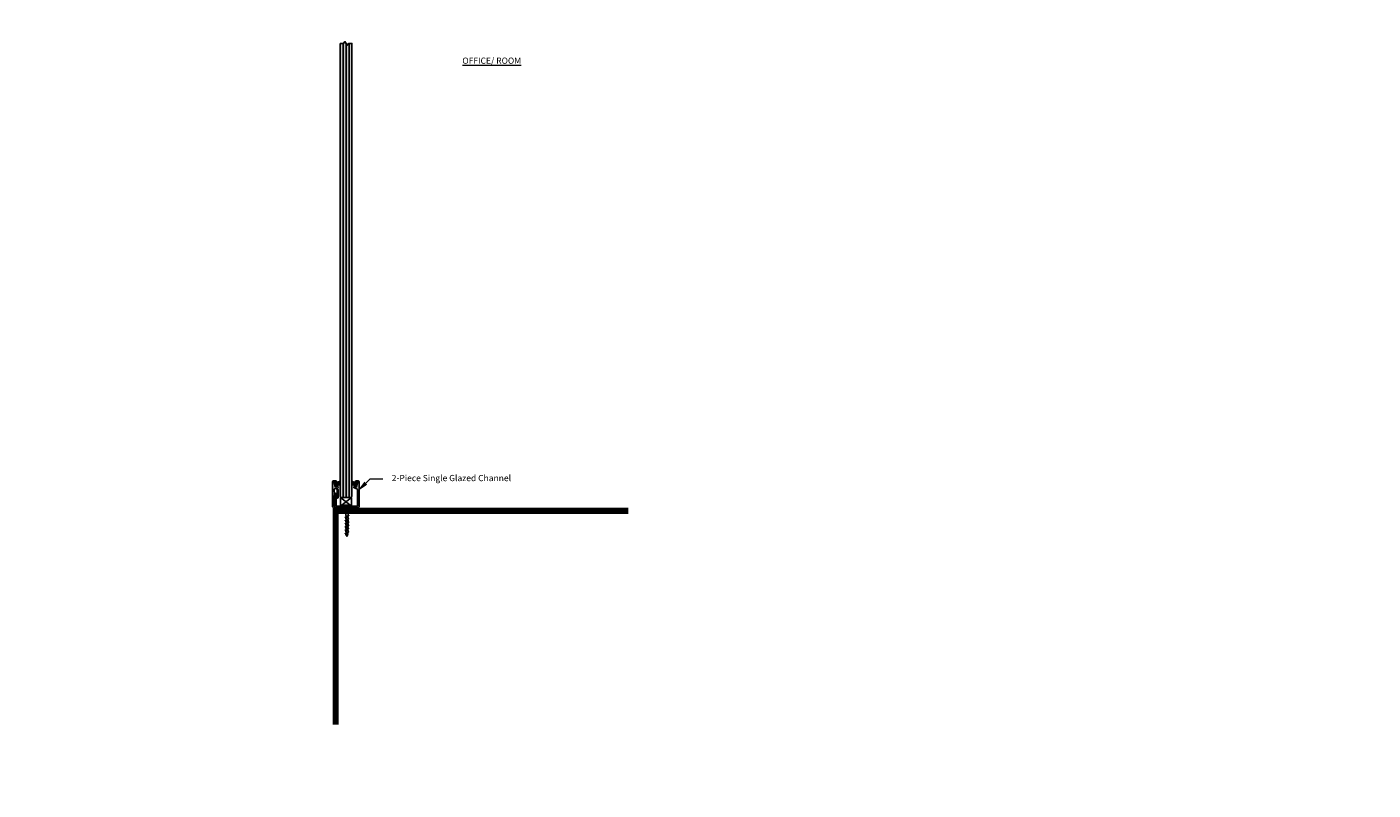
# Model space of a CAD drawing. Units: inches. Extents: x 0 to 172, y 0 to 469.
# Drawn here: x 86 to 140, y 411 to 441 of the extents above; entities that cross this region are included whole.
import ezdxf
from ezdxf import colors
from ezdxf.entities.mleader import LeaderData, LeaderLine
from ezdxf.math import Vec2, Vec3

# ---------------------------------------------------------------- set-up
doc = ezdxf.new("R2010")
doc.units = ezdxf.units.IN
doc.header["$LTSCALE"] = 0.125
doc.header["$MEASUREMENT"] = 0
doc.linetypes.add('CENTER2', pattern=[1.125, 0.75, -0.125, 0.125, -0.125])
doc.layers.get('Defpoints').update_dxf_attribs({"color": 30})
for name, color, linetype in [('01 Cut', 7, 'Continuous'), ('02 Med', 82, 'Continuous'), ('03 Lite', 161, 'Continuous'), ('08 By Others', 222, 'Continuous'), ('1', 53, 'Continuous')]:
    doc.layers.add(name, color=color, linetype=linetype)
doc.layers.add('06 Dims', color=1, linetype='Continuous', lineweight=5)
doc.styles.get("Standard").update_dxf_attribs({"font": 'Century Gothic'})

# ---------------------------------------------------------------- blocks, each defined once
blk = doc.blocks.new('D_Screw_Tapcon')
for p, q in [((-0.156, 0.021), (-0.162, 0.007)), ((0.161, 0), (-0.161, 0)), ((-0.148, 0.027), (0.148, 0.027)), ((0.156, 0.021), (0.162, 0.007)), ((-0.044, -0.37), (-0.044, -0.178)), ((-0.038, -0.408), (-0.038, -0.449)), ((-0.038, -0.473), (-0.038, -0.498)), ((-0.038, -0.538), (-0.038, -0.579)), ((0.044, -0.382), (0.038, -0.405)), ((0.038, -0.429), (0.038, -0.405)), ((0.038, -0.496), (0.038, -0.475)), ((0.038, -0.559), (0.038, -0.522)), ((0.044, -0.382), (0.044, -0.178)), ((-0.038, -0.604), (-0.038, -0.629)), ((-0.038, -0.668), (-0.038, -0.71)), ((-0.038, -0.734), (-0.038, -0.759)), ((-0.038, -0.798), (-0.038, -0.84)), ((-0.038, -0.864), (-0.038, -0.889)), ((-0.038, -0.929), (-0.038, -0.97)), ((-0.038, -0.995), (-0.038, -1.02)), ((-0.025, -1.111), (-0.034, -1.06)), ((0.038, -0.626), (0.038, -0.606)), ((0.038, -0.69), (0.038, -0.653)), ((0.038, -0.756), (0.038, -0.736)), ((0.038, -0.82), (0.038, -0.783)), ((0.038, -0.886), (0.038, -0.866)), ((0.038, -0.95), (0.038, -0.913)), ((0.038, -1.017), (0.038, -0.997)), ((0.038, -1.081), (0.038, -1.043)), ((-0.019, -1.149), (-0.022, -1.129)), ((-0.008, -1.216), (-0.015, -1.171)), ((0.008, -1.217), (0.011, -1.208)), ((0.018, -1.18), (0.022, -1.163)), ((0.028, -1.143), (0.03, -1.132))]:
    blk.add_line(p, q)
for centre, radius, start, end in [((-0.154, 0.004), 0.00876, 159.1874, 239.9182), ((-0.148, 0.018), 0.00876, 90, 159.1874), ((0.148, 0.018), 0.00876, 20.8126, 90), ((0.154, 0.004), 0.00876, 300.0818, 20.8126), ((-0.274, -0.204), 0.232, 6.3879, 59.9182), ((0.274, -0.204), 0.232, 120.0818, 173.6121), ((0, -1.215), 0.00798, 189.636, 345.3535)]:
    blk.add_arc(centre, radius, start, end)
for points, knots in [([(0.038, -0.475), (0.056, -0.469), (0.09, -0.458), (0.039, -0.427), (0.003, -0.417), (-0.031, -0.407), (-0.089, -0.403), (-0.06, -0.378), (-0.048, -0.372), (-0.044, -0.37)], [0, 0, 0, 0, 0.0897748, 0.1736457, 0.2725011, 0.3577268, 0.4500354, 0.5077349, 0.5382646, 0.5382646, 0.5382646, 0.5382646]), ([(0.038, -0.606), (0.056, -0.6), (0.09, -0.588), (0.039, -0.557), (0.003, -0.548), (-0.031, -0.537), (-0.089, -0.533), (-0.058, -0.506), (-0.044, -0.5), (-0.038, -0.498)], [0, 0, 0, 0, 0.0897748, 0.1736457, 0.2725011, 0.3577268, 0.4500354, 0.5077349, 0.551495, 0.551495, 0.551495, 0.551495]), ([(0.038, -0.522), (0.048, -0.519), (0.064, -0.51), (0.029, -0.489), (0.002, -0.482), (-0.024, -0.474), (-0.067, -0.471), (-0.048, -0.454), (-0.04, -0.45), (-0.038, -0.449)], [0.0221431, 0.0221431, 0.0221431, 0.0221431, 0.0897748, 0.1736457, 0.2725011, 0.3577268, 0.4500354, 0.5077349, 0.5205148, 0.5205148, 0.5205148, 0.5205148]), ([(0.038, -0.736), (0.056, -0.73), (0.09, -0.718), (0.039, -0.687), (0.003, -0.678), (-0.031, -0.667), (-0.089, -0.663), (-0.058, -0.636), (-0.044, -0.63), (-0.038, -0.629)], [0, 0, 0, 0, 0.0897748, 0.1736457, 0.2725011, 0.3577268, 0.4500354, 0.5077349, 0.551495, 0.551495, 0.551495, 0.551495]), ([(0.038, -0.866), (0.056, -0.86), (0.09, -0.848), (0.039, -0.818), (0.003, -0.808), (-0.031, -0.798), (-0.089, -0.793), (-0.058, -0.767), (-0.044, -0.761), (-0.038, -0.759)], [0, 0, 0, 0, 0.0897748, 0.1736457, 0.2725011, 0.3577268, 0.4500354, 0.5077349, 0.551495, 0.551495, 0.551495, 0.551495]), ([(0.038, -0.997), (0.056, -0.99), (0.09, -0.979), (0.039, -0.948), (0.003, -0.938), (-0.031, -0.928), (-0.089, -0.924), (-0.058, -0.897), (-0.044, -0.891), (-0.038, -0.889)], [0, 0, 0, 0, 0.0897748, 0.1736457, 0.2725011, 0.3577268, 0.4500354, 0.5077349, 0.551495, 0.551495, 0.551495, 0.551495]), ([(0.03, -1.132), (0.057, -1.121), (0.089, -1.109), (0.039, -1.079), (0.003, -1.07), (-0.031, -1.059), (-0.089, -1.055), (-0.058, -1.028), (-0.044, -1.022), (-0.038, -1.02)], [0.0034099, 0.0034099, 0.0034099, 0.0034099, 0.0897748, 0.1736457, 0.2725011, 0.3577268, 0.4500354, 0.5077349, 0.551495, 0.551495, 0.551495, 0.551495]), ([(0.038, -0.653), (0.048, -0.649), (0.064, -0.641), (0.029, -0.62), (0.003, -0.612), (-0.023, -0.605), (-0.067, -0.601), (-0.047, -0.584), (-0.04, -0.58), (-0.038, -0.579)], [0.0221431, 0.0221431, 0.0221431, 0.0221431, 0.0897748, 0.1736457, 0.2725011, 0.3577268, 0.4500354, 0.5077349, 0.5205148, 0.5205148, 0.5205148, 0.5205148]), ([(0.038, -0.783), (0.048, -0.779), (0.064, -0.771), (0.029, -0.75), (0.003, -0.743), (-0.023, -0.735), (-0.067, -0.732), (-0.047, -0.715), (-0.04, -0.71), (-0.038, -0.71)], [0.0221431, 0.0221431, 0.0221431, 0.0221431, 0.0897748, 0.1736457, 0.2725011, 0.3577268, 0.4500354, 0.5077349, 0.5205148, 0.5205148, 0.5205148, 0.5205148]), ([(0.038, -0.913), (0.048, -0.91), (0.064, -0.901), (0.029, -0.88), (0.003, -0.873), (-0.023, -0.865), (-0.067, -0.862), (-0.047, -0.845), (-0.04, -0.841), (-0.038, -0.84)], [0.0221431, 0.0221431, 0.0221431, 0.0221431, 0.0897748, 0.1736457, 0.2725011, 0.3577268, 0.4500354, 0.5077349, 0.5205148, 0.5205148, 0.5205148, 0.5205148]), ([(0.038, -1.043), (0.048, -1.04), (0.064, -1.032), (0.029, -1.01), (0.003, -1.003), (-0.023, -0.995), (-0.067, -0.992), (-0.047, -0.975), (-0.04, -0.971), (-0.038, -0.97)], [0.0221431, 0.0221431, 0.0221431, 0.0221431, 0.0897748, 0.1736457, 0.2725011, 0.3577268, 0.4500354, 0.5077349, 0.5205148, 0.5205148, 0.5205148, 0.5205148]), ([(0.011, -1.208), (0.029, -1.202), (0.046, -1.196), (0.019, -1.18), (0, -1.175), (-0.018, -1.17), (-0.049, -1.167), (-0.032, -1.153), (-0.025, -1.15), (-0.019, -1.149)], [0.0046582, 0.0046582, 0.0046582, 0.0046582, 0.0897748, 0.1736457, 0.2725011, 0.3577268, 0.4500354, 0.5077349, 0.551495, 0.551495, 0.551495, 0.551495]), ([(0.022, -1.163), (0.04, -1.163), (0.053, -1.157), (0.026, -1.141), (0.006, -1.135), (-0.013, -1.13), (-0.046, -1.127), (-0.031, -1.115), (-0.026, -1.112), (-0.025, -1.111)], [0.0221431, 0.0221431, 0.0221431, 0.0221431, 0.0897748, 0.1736457, 0.2725011, 0.3577268, 0.4500354, 0.5077349, 0.5161413, 0.5161413, 0.5161413, 0.5161413])]:
    blk.add_open_spline(points, degree=3, knots=knots)

msp = doc.modelspace()

# ---------------------------------------------------------------- hatches: boundary and pattern name
at = {"layer": '02 Med', "transparency": 33554457}
h = msp.add_hatch(color=9, dxfattribs=at)
h.dxf.hatch_style = 1
h.paths.add_polyline_path([(98.535, 422.74), (98.51, 422.835), (98.47, 422.824), (98.485, 422.767), (98.426, 422.751), (98.37, 422.96), (98.429, 422.976), (98.444, 422.919), (98.484, 422.93), (98.469, 422.985, 0.339454), (98.45, 423), (98.338, 423, 0.414214), (98.318, 422.98), (98.318, 421.953, 0.488367), (98.347, 421.941), (98.386, 421.964, 0.303262), (98.396, 421.984, 0.313688), (98.39, 421.996), (98.377, 422.004), (98.377, 422.393), (98.397, 422.428), (98.397, 422.546, -0.267949), (98.377, 422.58), (98.377, 422.647, -0.339454), (98.407, 422.685), (98.461, 422.699, -0.286964), (98.478, 422.688), (98.495, 422.652, -0.109512), (98.497, 422.644), (98.497, 422.393), (98.479, 422.389, 0.57735), (98.47, 422.375), (98.505, 422.314, 0.267949), (98.519, 422.306, 0.329645), (98.535, 422.316), (98.535, 422.655, 0.109512), (98.533, 422.664), (98.519, 422.694, -0.378113), (98.526, 422.719, 0.329027)])
h = msp.add_hatch(color=9, dxfattribs=at)
h.dxf.hatch_style = 1
h.paths.add_polyline_path([(99.381, 422.037), (99.381, 422.978, 0.414214), (99.362, 422.998), (99.249, 422.998, 0.339454), (99.23, 422.983), (99.216, 422.93), (99.255, 422.919), (99.271, 422.976), (99.33, 422.96), (99.274, 422.751), (99.215, 422.767), (99.23, 422.824), (99.19, 422.835), (99.165, 422.74, 0.414214), (99.178, 422.716), (99.288, 422.686, -0.339454), (99.317, 422.648), (99.317, 422.261), (99.317, 422.009, -0.414214), (99.298, 421.99), (98.91, 421.99), (98.892, 421.972), (98.874, 421.99), (98.599, 421.99), (98.48, 421.99, -0.414214), (98.461, 422.009), (98.461, 422.38), (98.488, 422.407), (98.461, 422.455), (98.461, 422.493, 0.052981), (98.46, 422.499), (98.425, 422.499, 0.232719), (98.402, 422.488), (98.402, 421.992), (98.402, 421.954, 0.414214), (98.421, 421.935), (99.362, 421.935, 0.414214), (99.381, 421.954)])
at = {"layer": '03 Lite', "lineweight": -3}
for points in [[(98.421, 422.965), (98.392, 422.957), (98.442, 422.767), (98.471, 422.775), (98.452, 422.849)], [(99.287, 422.965), (99.316, 422.957), (99.266, 422.767), (99.237, 422.775), (99.257, 422.849)]]:
    msp.add_hatch(color=256, dxfattribs=at).paths.add_polyline_path(points)
at = {"layer": '1', "transparency": 33554687}
h = msp.add_hatch(color=256, dxfattribs=at)
h.dxf.hatch_style = 1
h.set_gradient(color1=(0, 135, 199), color2=(0, 135, 199), rotation=90, tint=1, name='CYLINDER')
h.paths.add_polyline_path([(98.622, 441.928), (98.759, 441.928), (98.809, 442.004), (98.907, 441.854), (98.956, 441.928), (99.095, 441.928), (99.095, 459.055), (99.055, 459.095), (98.662, 459.095), (98.622, 459.055)])
h.paths.add_polyline_path([(98.759, 440.559), (98.622, 440.559), (98.622, 422.827), (98.623, 422.826), (98.623, 422.825), (98.623, 422.825), (98.623, 422.824), (98.624, 422.823), (98.624, 422.822), (98.624, 422.822), (98.624, 422.821), (98.625, 422.82), (98.625, 422.819), (98.625, 422.819), (98.625, 422.818), (98.625, 422.817), (98.626, 422.816), (98.626, 422.815), (98.626, 422.815), (98.626, 422.814), (98.626, 422.813), (98.626, 422.812), (98.626, 422.811), (98.627, 422.811), (98.627, 422.81), (98.627, 422.809), (98.627, 422.808), (98.627, 422.807), (98.627, 422.806), (98.627, 422.806), (98.627, 422.805), (98.627, 422.804), (98.627, 422.803), (98.627, 422.802), (98.627, 422.802), (98.627, 422.801), (98.627, 422.8), (98.627, 422.799), (98.627, 422.798), (98.627, 422.797), (98.627, 422.797), (98.627, 422.796), (98.627, 422.795), (98.627, 422.794), (98.627, 422.793), (98.627, 422.793), (98.626, 422.792), (98.626, 422.791), (98.626, 422.79), (98.626, 422.789), (98.626, 422.789), (98.626, 422.788), (98.626, 422.787), (98.625, 422.786), (98.625, 422.785), (98.625, 422.785), (98.625, 422.784), (98.625, 422.783), (98.624, 422.782), (98.624, 422.781), (98.624, 422.781), (98.624, 422.78), (98.623, 422.779), (98.623, 422.778), (98.623, 422.778), (98.623, 422.777), (98.622, 422.776), (98.622, 422.373), (98.662, 422.333), (99.055, 422.333), (99.095, 422.373), (99.095, 422.776), (99.094, 422.777), (99.094, 422.778), (99.094, 422.778), (99.094, 422.779), (99.093, 422.78), (99.093, 422.781), (99.093, 422.781), (99.093, 422.782), (99.092, 422.783), (99.092, 422.784), (99.092, 422.785), (99.092, 422.785), (99.092, 422.786), (99.091, 422.787), (99.091, 422.788), (99.091, 422.789), (99.091, 422.789), (99.091, 422.79), (99.091, 422.791), (99.091, 422.792), (99.09, 422.793), (99.09, 422.793), (99.09, 422.794), (99.09, 422.795), (99.09, 422.796), (99.09, 422.797), (99.09, 422.797), (99.09, 422.798), (99.09, 422.799), (99.09, 422.8), (99.09, 422.801), (99.09, 422.802), (99.09, 422.802), (99.09, 422.803), (99.09, 422.804), (99.09, 422.805), (99.09, 422.806), (99.09, 422.806), (99.09, 422.807), (99.09, 422.808), (99.09, 422.809), (99.09, 422.81), (99.09, 422.811), (99.091, 422.811), (99.091, 422.812), (99.091, 422.813), (99.091, 422.814), (99.091, 422.815), (99.091, 422.815), (99.091, 422.816), (99.092, 422.817), (99.092, 422.818), (99.092, 422.819), (99.092, 422.819), (99.092, 422.82), (99.093, 422.821), (99.093, 422.822), (99.093, 422.822), (99.093, 422.823), (99.094, 422.824), (99.094, 422.825), (99.094, 422.825), (99.094, 422.826), (99.095, 422.827), (99.095, 440.559), (98.956, 440.559), (98.907, 440.485), (98.809, 440.635)])

# ---------------------------------------------------------------- linework, layer by layer
at = {"linetype": 'CENTER2'}
for p, q in [((98.392, 422.957), (98.421, 422.965)), ((99.316, 422.957), (99.287, 422.965)), ((98.471, 422.775), (98.442, 422.767)), ((99.237, 422.775), (99.266, 422.767))]:
    msp.add_line(p, q, dxfattribs=at)
at = {"layer": '01 Cut', "linetype": 'Continuous', "lineweight": 25}
for p, q in [((98.318, 422.98), (98.318, 421.953)), ((98.45, 423), (98.338, 423)), ((98.429, 422.976), (98.37, 422.96)), ((98.37, 422.96), (98.426, 422.751)), ((98.444, 422.919), (98.429, 422.976)), ((98.484, 422.93), (98.444, 422.919)), ((98.484, 422.93), (98.469, 422.985)), ((99.216, 422.93), (99.23, 422.983)), ((99.216, 422.93), (99.255, 422.919)), ((99.362, 422.998), (99.249, 422.998)), ((99.255, 422.919), (99.271, 422.976)), ((99.271, 422.976), (99.33, 422.96)), ((99.33, 422.96), (99.274, 422.751)), ((99.381, 422.033), (99.381, 422.978)), ((98.377, 422.58), (98.377, 422.647)), ((98.377, 422.393), (98.397, 422.428)), ((98.377, 422.393), (98.377, 422.004)), ((98.397, 422.428), (98.397, 422.546)), ((98.402, 421.994), (98.402, 422.488)), ((98.402, 422.488), (98.402, 421.992)), ((98.407, 422.685), (98.461, 422.699)), ((98.46, 422.499), (98.425, 422.499)), ((98.425, 422.499), (98.46, 422.499)), ((98.426, 422.751), (98.485, 422.767)), ((98.461, 422.466), (98.461, 422.493)), ((98.461, 422.493), (98.461, 422.455)), ((98.488, 422.407), (98.461, 422.455)), ((98.461, 422.455), (98.488, 422.407)), ((98.461, 422.38), (98.488, 422.407)), ((98.488, 422.407), (98.461, 422.38)), ((98.47, 422.824), (98.51, 422.835)), ((98.485, 422.767), (98.47, 422.824)), ((98.478, 422.688), (98.495, 422.652)), ((98.497, 422.393), (98.479, 422.389)), ((98.497, 422.644), (98.497, 422.393)), ((98.535, 422.74), (98.51, 422.835)), ((98.519, 422.694), (98.533, 422.664)), ((98.535, 422.316), (98.535, 422.655)), ((99.165, 422.74), (99.19, 422.835)), ((99.288, 422.686), (99.178, 422.716)), ((99.23, 422.824), (99.19, 422.835)), ((99.215, 422.767), (99.23, 422.824)), ((99.274, 422.751), (99.215, 422.767)), ((99.317, 422.648), (99.317, 422.261)), ((98.347, 421.941), (98.386, 421.964)), ((98.39, 421.996), (98.377, 422.004)), ((98.396, 421.981), (98.396, 421.986)), ((98.402, 421.999), (98.402, 421.954)), ((98.402, 421.954), (98.402, 421.997)), ((99.362, 421.935), (98.421, 421.935)), ((98.461, 422.38), (98.461, 422.009)), ((98.461, 422.009), (98.461, 422.349)), ((98.47, 422.375), (98.505, 422.314)), ((98.611, 421.99), (98.48, 421.99)), ((98.519, 422.306), (98.52, 422.306)), ((98.874, 421.99), (98.599, 421.99)), ((98.892, 421.972), (98.874, 421.99)), ((98.874, 421.99), (98.892, 421.972)), ((98.91, 421.99), (98.892, 421.972)), ((98.892, 421.972), (98.91, 421.99)), ((98.91, 421.99), (99.298, 421.99)), ((99.317, 422.295), (99.317, 422.009)), ((99.381, 421.954), (99.381, 422.037))]:
    msp.add_line(p, q, dxfattribs=at)
for centre, radius, start, end in [((98.338, 422.98), 0.0197, 90, 180), ((98.45, 422.98), 0.0197, 15, 90), ((99.249, 422.978), 0.0197, 90, 165), ((99.362, 422.978), 0.0197, 0, 90), ((98.417, 422.647), 0.0394, 105, 180), ((98.417, 422.58), 0.0394, 180, 240), ((98.425, 422.47), 0.0295, 90, 142.4026), ((98.425, 422.47), 0.0295, 90, 142.4026), ((98.433, 422.493), 0.0276, 0, 12.131), ((98.433, 422.493), 0.0276, 0, 12.131), ((98.46, 422.68), 0.0197, 24.9987, 89.045), ((98.479, 422.38), 0.00984, 90, 210), ((98.477, 422.644), 0.0197, 0, 24.9987), ((98.477, 422.644), 0.0197, 0, 24.9987), ((98.537, 422.702), 0.0197, 122.1496, 204.9987), ((98.516, 422.735), 0.0197, 302.1496, 15), ((98.515, 422.655), 0.0197, 0, 24.9987), ((98.515, 422.655), 0.0197, 0, 24.9987), ((99.184, 422.735), 0.0197, 165, 255), ((99.184, 422.735), 0.0197, 165, 255), ((99.278, 422.648), 0.0394, 0, 75), ((98.337, 421.958), 0.0197, 195.8825, 300), ((98.377, 421.981), 0.0197, 300, 0), ((98.384, 421.986), 0.0118, 0, 60), ((98.421, 421.954), 0.0197, 180, 270), ((98.48, 422.009), 0.0197, 180, 270), ((98.48, 422.009), 0.0197, 180, 270), ((98.519, 422.322), 0.0157, 210, 270), ((98.52, 422.322), 0.0157, 270, 336.8383), ((99.298, 422.009), 0.0197, 270, 0), ((99.362, 421.954), 0.0197, 270, 0), ((99.362, 421.954), 0.0197, 270, 0), ((99.362, 421.954), 0.0197, 270, 0)]:
    msp.add_arc(centre, radius, start, end, dxfattribs=at)
at = {"layer": '03 Lite', "linetype": 'CENTER2'}
for p, q in [((98.392, 422.957), (98.442, 422.767)), ((99.316, 422.957), (99.266, 422.767))]:
    msp.add_line(p, q, dxfattribs=at)
at = {"layer": '03 Lite', "lineweight": -3}
for p, q in [((98.421, 422.965), (98.452, 422.849)), ((98.44, 422.902), (98.622, 422.993)), ((98.441, 422.89), (98.622, 422.961)), ((98.445, 422.88), (98.622, 422.94)), ((99.268, 422.902), (99.095, 422.989)), ((99.267, 422.89), (99.095, 422.958)), ((99.263, 422.88), (99.095, 422.937)), ((99.287, 422.965), (99.257, 422.849)), ((98.449, 422.865), (98.622, 422.915)), ((98.452, 422.849), (98.471, 422.775)), ((98.453, 422.853), (98.622, 422.89)), ((98.454, 422.842), (98.622, 422.871)), ((98.46, 422.832), (98.622, 422.844)), ((99.259, 422.865), (99.095, 422.913)), ((99.256, 422.853), (99.095, 422.888)), ((99.254, 422.842), (99.095, 422.87)), ((99.249, 422.832), (99.095, 422.845)), ((99.257, 422.849), (99.237, 422.775)), ((98.641, 421.991), (98.641, 422.327)), ((99.076, 422.327), (98.641, 421.991)), ((98.641, 422.327), (99.076, 421.991)), ((99.076, 422.327), (98.641, 422.327)), ((99.076, 421.991), (99.076, 422.327))]:
    msp.add_line(p, q, dxfattribs=at)
at = {"layer": '08 By Others', "const_width": 0.25}
msp.add_lwpolyline([(98.442, 413.211), (98.442, 421.799), (110.179, 421.799)], dxfattribs=at)
at = {"layer": 'Defpoints', "lineweight": -3}
for p, q in [((98.74, 422.373), (98.74, 440.557)), ((98.859, 422.373), (98.859, 440.559)), ((98.977, 422.373), (98.977, 440.559)), ((99.055, 440.559), (99.055, 440.557))]:
    msp.add_line(p, q, dxfattribs=at)
msp.add_lwpolyline([(98.622, 440.559), (98.622, 422.373), (98.662, 422.333), (99.055, 422.333), (99.095, 422.373), (99.095, 440.559), (98.956, 440.559), (98.907, 440.485), (98.809, 440.635), (98.759, 440.559)], close=True, dxfattribs=at)

# ---------------------------------------------------------------- block references
at = {"layer": '03 Lite', "xscale": -1}
msp.add_blockref('D_Screw_Tapcon', (98.894, 421.998), dxfattribs=at)

# ---------------------------------------------------------------- leaders
at = {"layer": '06 Dims', "lineweight": -3}
ml = msp.add_multileader_mtext('Standard', dxfattribs=at)
ml.set_content('\\A1;{\\LATRIUM/ LOBBY}', color=256)
ml.set_leader_properties(color=256, linetype='ByLayer', lineweight=-1)
ml.build(insert=Vec2(0, 0))
ml.multileader.update_dxf_attribs({"dogleg_length": 0.125, "arrow_head_size": 0.5, "scale": 4})
ctx = ml.context
ctx.base_point, ctx.scale, ctx.char_height, ctx.arrow_head_size, ctx.landing_gap_size, ctx.plane_origin = Vec3(82.548, 439.841), 4, 0.25, 0.5, 0.36, Vec3(80.255, 439.121)
notes = []
notes.append((ctx, [(0, (0, 0, 0), (0, 0), (1, 0), 1, [])]))
ctx.mtext.insert, ctx.mtext.width, ctx.mtext.defined_height, ctx.mtext.line_spacing_factor, ctx.mtext.flow_direction = Vec3(82.908, 439.991), 14.07425, 4.114, 0.75, 5
ml = msp.add_multileader_mtext('Standard', dxfattribs=at)
ml.set_content('\\A1;{\\LOFFICE/ ROOM}', color=256)
ml.set_leader_properties(color=256, linetype='ByLayer', lineweight=-1)
ml.build(insert=Vec2(0, 0))
ml.multileader.update_dxf_attribs({"dogleg_length": 0.125, "arrow_head_size": 0.5, "scale": 4})
ctx = ml.context
ctx.base_point, ctx.scale, ctx.char_height, ctx.arrow_head_size, ctx.landing_gap_size, ctx.plane_origin = Vec3(103.164, 439.841), 4, 0.25, 0.5, 0.36, Vec3(100.871, 439.121)
notes.append((ctx, [(0, (0, 0, 0), (0, 0), (1, 0), 1, [])]))
ctx.mtext.insert, ctx.mtext.width, ctx.mtext.defined_height, ctx.mtext.line_spacing_factor, ctx.mtext.flow_direction = Vec3(103.524, 439.991), 14.07425, 4.114, 0.75, 5
ml = msp.add_multileader_mtext('Standard', dxfattribs=at)
ml.set_content('\\A1;2-Piece Single Glazed Channel', color=256)
ml.set_leader_properties(color=256, linetype='ByLayer', lineweight=-1)
ml.build(insert=Vec2(0, 0))
ml.multileader.update_dxf_attribs({"dogleg_length": 0.125, "arrow_head_size": 0.5, "scale": 4})
ctx = ml.context
ctx.base_point, ctx.scale, ctx.char_height, ctx.arrow_head_size, ctx.landing_gap_size, ctx.plane_origin = Vec3(100.33, 423.077), 4, 0.25, 0.5, 0.36, Vec3(99.287, 422.563)
notes.append((ctx, [(0, (1, 1, 0), (99.83, 423.077), (1, 0), 0.5, [(0, [(99.287, 422.563)], 0, [])])]))
ctx.mtext.insert, ctx.mtext.width, ctx.mtext.defined_height, ctx.mtext.flow_direction = Vec3(100.69, 423.238), 17.85359, 4.746, 5
for ctx, leaders in notes:
    for number, flags, end, landing, length, lines in leaders:
        leader = LeaderData()
        leader.index, (leader.has_last_leader_line, leader.has_dogleg_vector, leader.attachment_direction) = number, flags
        leader.last_leader_point, leader.dogleg_vector, leader.dogleg_length = Vec3(end), Vec3(landing), length
        for number, points, colour, breaks in lines:
            line = LeaderLine()
            line.index, line.vertices, line.color, line.breaks = number, Vec3.list(points), colors.encode_raw_color(colour), breaks
            leader.lines.append(line)
        ctx.leaders.append(leader)

doc.saveas('drawing.dxf')
